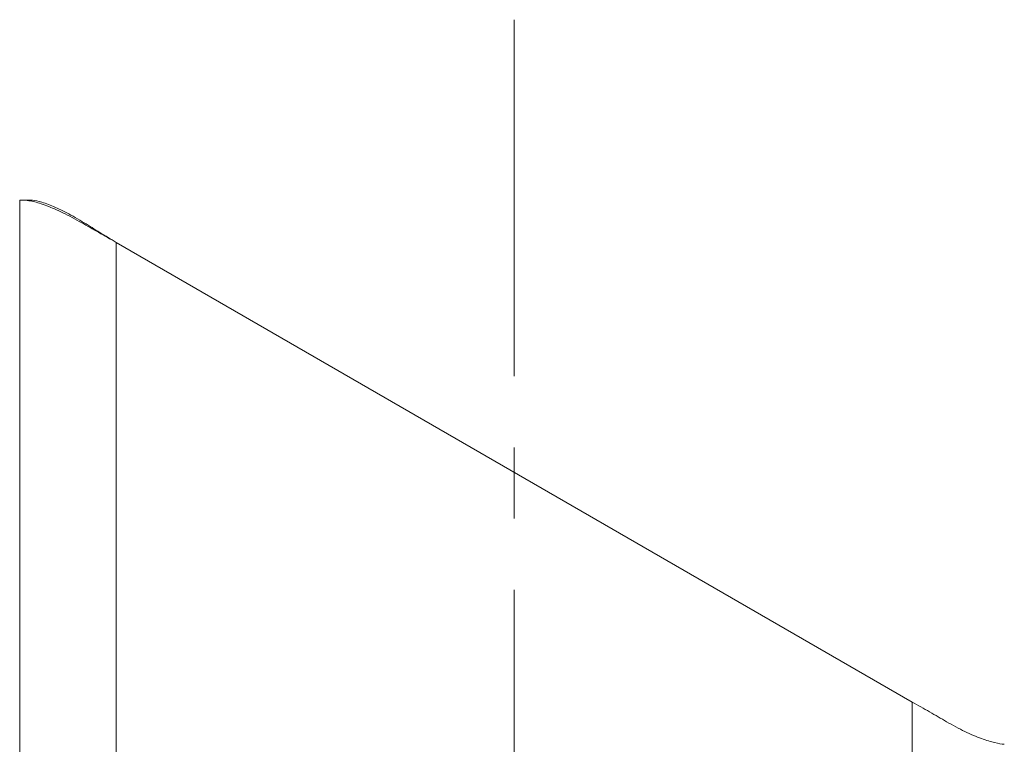
# Model space of a CAD drawing. Units: millimetres. Extents: x 54 to 2148, y 11 to 1376.
# Drawn here: x 1062 to 1238, y 865 to 994 of the extents above; entities that cross this region are included whole.
import ezdxf

# ---------------------------------------------------------------- set-up
doc = ezdxf.new("R2010")
doc.units = ezdxf.units.MM
doc.header["$LTSCALE"] = 5
doc.linetypes.add('CENTERX2', pattern=[20.32, 12.7, -2.54, 2.54, -2.54])

msp = doc.modelspace()

# ---------------------------------------------------------------- linework, layer by layer
at = {"color": 7, "linetype": 'CENTERX2', "lineweight": 0}
msp.add_line((1150.46, 994.08), (1150.46, 723.58), dxfattribs=at)
at = {"color": 7, "linetype": 'Continuous', "lineweight": 15}
for p, q in [((1062.32, 961.93), (1062.32, 822.18)), ((1062.32, 961.93), (1063.1, 961.93)), ((1063.1, 961.93), (1064.26, 961.93)), ((1073.37, 957.91), (1073.81, 957.91)), ((1079.54, 954.4), (1079.54, 822.18)), ((1221.38, 872.51), (1079.54, 954.4)), ((1221.38, 872.51), (1221.38, 822.18))]:
    msp.add_line(p, q, dxfattribs=at)
for points, knots in [([(1063.1, 961.93), (1063.27, 961.91), (1063.6, 961.88), (1064.18, 961.8), (1064.89, 961.66), (1065.84, 961.38), (1067.54, 960.79), (1070.04, 959.74), (1072.23, 958.53), (1073.37, 957.91)], [0, 0, 0, 0, 0.102107, 0.186001, 0.251739, 0.3746, 0.503097, 0.743018, 1, 1, 1, 1]), ([(1064.26, 961.93), (1064.72, 961.89), (1065.64, 961.79), (1067.95, 960.99), (1070.72, 959.73), (1072.75, 958.53), (1073.81, 957.91)], [0, 0, 0, 0, 0.2499476, 0.5001839, 0.7407305, 1, 1, 1, 1]), ([(1227.54, 869), (1228.64, 868.39), (1230.83, 867.16), (1233.79, 865.94), (1236.32, 865.17), (1237.31, 865.04), (1237.82, 864.98)], [0, 0, 0, 0, 0.248022, 0.497894, 0.739987, 1, 1, 1, 1])]:
    msp.add_open_spline(points, degree=3, knots=knots, dxfattribs=at)
for points in [[(1073.37, 957.91), (1074.37, 957.33), (1076.38, 956.16), (1078.48, 954.99), (1079.54, 954.4)], [(1073.81, 957.91), (1074.74, 957.33), (1076.6, 956.16), (1078.56, 954.99), (1079.54, 954.4)], [(1221.38, 872.51), (1222.43, 871.93), (1224.54, 870.75), (1226.54, 869.58), (1227.54, 869)]]:
    msp.add_open_spline(points, degree=3, dxfattribs=at)

doc.saveas('drawing.dxf')
